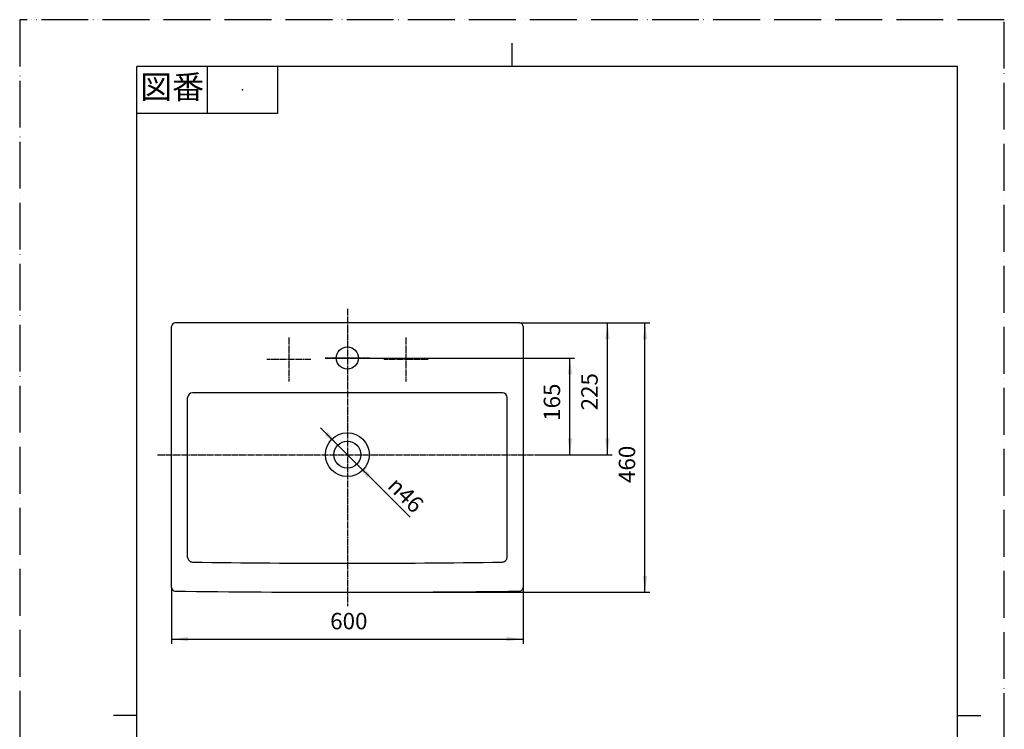
# Model space of a CAD drawing. Units: millimetres. Extents: x 0 to 1680, y 0 to 2376.
# Drawn here: x 0 to 1680, y 1164 to 2376 of the extents above; entities that cross this region are included whole.
import ezdxf

# ---------------------------------------------------------------- set-up
doc = ezdxf.new("R2010")
doc.units = ezdxf.units.MM
for name, pattern in [('DASH_CENTER', [14, 11, -1, 1, -1]), ('DASHED', [15, 7, -8]), ('PHANTOM', [13, 10, -1, 0, -1, 0, -1])]:
    doc.linetypes.add(name, pattern=pattern)
doc.layers.add('1', color=7, linetype='Continuous')
doc.layers.add('SL817433-W-104', color=7, linetype='Continuous')
doc.styles.add('CONVERTER_11', font='MS Mincho.ttf', dxfattribs={"width": 0.89})
doc.styles.add('CONVERTER_12', font='txt.shx', dxfattribs={"width": 0.9})
doc.dimstyles.new('ME10_DIM_13', dxfattribs={"dimtxt": 28, "dimasz": 28, "dimexe": 8, "dimexo": 0, "dimgap": 8, "dimtad": 1, "dimdsep": 46, "dimtxsty": 'CONVERTER_12', "dimsah": 1, "dimcen": 0.09, "dimclrd": 2, "dimclre": 2, "dimclrt": 7, "dimadec": 0, "dimazin": 0, "dimtfac": 1, "dimtdec": 4, "dimtix": 1, "dimtmove": 0, "dimatfit": 3, "dimfxl": 1, "dimtolj": 1, "dimtzin": 0, "dimarcsym": 0})
doc.dimstyles.new('ME10_DIM_14', dxfattribs={"dimtxt": 28, "dimasz": 28, "dimexe": 8, "dimexo": 0, "dimgap": 8, "dimtad": 1, "dimdsep": 46, "dimtxsty": 'CONVERTER_12', "dimsah": 1, "dimcen": 0.09, "dimclrd": 2, "dimclre": 2, "dimclrt": 7, "dimadec": 0, "dimazin": 0, "dimtfac": 1, "dimtdec": 4, "dimtix": 1, "dimtmove": 0, "dimatfit": 3, "dimfxl": 1, "dimtolj": 1, "dimtzin": 0, "dimarcsym": 0})
doc.dimstyles.new('ME10_DIM_16', dxfattribs={"dimtxt": 28, "dimasz": 28, "dimexe": 8, "dimexo": 0, "dimgap": 8, "dimtad": 1, "dimdsep": 46, "dimtxsty": 'CONVERTER_12', "dimsah": 1, "dimcen": 0.09, "dimclrd": 2, "dimclre": 2, "dimclrt": 7, "dimadec": 0, "dimazin": 0, "dimtfac": 1, "dimtdec": 4, "dimtix": 1, "dimtmove": 0, "dimatfit": 3, "dimfxl": 1, "dimtolj": 1, "dimtzin": 0, "dimarcsym": 0})
doc.dimstyles.new('ME10_DIM_17', dxfattribs={"dimtxt": 28, "dimasz": 28, "dimexe": 8, "dimexo": 0, "dimgap": 8, "dimtad": 1, "dimdsep": 46, "dimtxsty": 'CONVERTER_12', "dimsah": 1, "dimcen": 0.09, "dimclrd": 2, "dimclre": 2, "dimclrt": 7, "dimadec": 0, "dimazin": 0, "dimtfac": 1, "dimtdec": 4, "dimtix": 1, "dimtmove": 0, "dimatfit": 3, "dimfxl": 1, "dimtolj": 1, "dimtzin": 0, "dimarcsym": 0})

# ---------------------------------------------------------------- blocks, each defined once
blk = doc.blocks.new('開示A4')
at = {"layer": '1', "color": 4, "linetype": 'PHANTOM'}
for p, q in [((210, 297), (0, 297)), ((0, 297), (0, 0)), ((210, 0), (210, 297))]:
    blk.add_line(p, q, dxfattribs=at)
at = {"layer": '1', "color": 2, "linetype": 'Continuous'}
for p, q in [((105, 287), (105, 292)), ((40, 287), (40, 277)), ((55, 287), (55, 277)), ((55, 277), (25, 277)), ((25, 148.5), (20, 148.5)), ((200, 148.5), (205, 148.5))]:
    blk.add_line(p, q, dxfattribs=at)
at = {"layer": '1', "color": 7, "linetype": 'Continuous'}
for p, q in [((25, 148.5), (25, 287)), ((105, 287), (25, 287)), ((200, 287), (105, 287)), ((200, 148.5), (200, 287)), ((25, 10), (25, 148.5)), ((200, 10), (200, 148.5))]:
    blk.add_line(p, q, dxfattribs=at)
at = {"layer": '1', "color": 4}
blk.add_point((47.5, 282), dxfattribs=at)
at = {"layer": '1', "color": 2, "insert": (32.5, 282), "char_height": 5, "attachment_point": 5, "line_spacing_factor": 0.454545, "style": 'CONVERTER_11'}
blk.add_mtext('図番', dxfattribs=at)
blk = doc.blocks.new('SL817433-W-104', base_point=(1630, 0))
at = {"layer": '1', "color": 2, "linetype": 'DASH_CENTER'}
blk.add_line((521.1, 1798.2), (597.1, 1798.2), dxfattribs=at)
at = {"layer": 'SL817433-W-104', "color": 7, "linetype": 'Continuous'}
for p, q in [((259.3, 1406.3), (259.3, 1852.2)), ((852.9, 1858.2), (265.3, 1858.2)), ((858.9, 1852.2), (858.9, 1406.3)), ((286.6, 1457.9), (286.6, 1730.7)), ((823.6, 1738.7), (294.6, 1738.7)), ((831.6, 1457.9), (831.6, 1730.7)), ((294.6, 1449.9), (294.6, 1449.9)), ((823.6, 1449.9), (823.6, 1449.9)), ((851.1, 895.4), (267.2, 895.4)), ((1031.5, 895.4), (1031.5, 760.4)), ((1484.7, 895.4), (1031.5, 895.4)), ((1487.4, 894.8), (1484.7, 895.4)), ((1489.6, 893.2), (1487.4, 894.8)), ((1491, 891), (1489.6, 893.2)), ((1491.5, 888.3), (1491, 891)), ((261.4, 759.3), (259.2, 887.2)), ((856.9, 759.3), (859.1, 887.2)), ((1489.3, 759.3), (1491.5, 888.3)), ((265.4, 755.4), (852.9, 755.4)), ((523.7, 755.4), (524.3, 743.2)), ((527.3, 740.4), (591, 740.4)), ((594, 743.2), (594.6, 755.4)), ((1036.5, 755.4), (1485.3, 755.4)), ((1141.6, 755.4), (1144, 754.3)), ((1221.3, 746.8), (1154.7, 751.4)), ((1219.9, 742.7), (1219.9, 742.7)), ((1223.6, 740.4), (1285.3, 740.4)), ((1289.3, 744.1), (1289.9, 755.4))]:
    blk.add_line(p, q, dxfattribs=at)
at = {"layer": 'SL817433-W-104', "color": 7, "linetype": 'DASHED'}
for p, q in [((404.5, 847.6), (404.3, 846.8)), ((404.3, 846.8), (404.3, 845.9)), ((404.3, 845.9), (404.3, 845)), ((404.3, 845), (404.3, 844.1)), ((404.3, 844.1), (404.5, 843.2)), ((404.7, 848.5), (404.5, 847.6)), ((404.5, 843.2), (404.7, 842.4)), ((405, 849.3), (404.7, 848.5)), ((404.7, 842.4), (405, 841.6)), ((405.4, 850), (405, 849.3)), ((405, 841.6), (405.3, 840.8)), ((405.3, 840.8), (405.8, 840.1)), ((405.8, 850.8), (405.4, 850)), ((406.3, 851.4), (405.8, 850.8)), ((405.8, 840.1), (406.2, 839.4)), ((406.8, 852.1), (406.3, 851.4)), ((407.4, 852.7), (406.8, 852.1)), ((408.1, 853.2), (407.4, 852.7)), ((408.8, 853.7), (408.1, 853.2)), ((409.5, 854.2), (408.8, 853.7)), ((410.2, 854.5), (409.5, 854.2)), ((411, 854.8), (410.2, 854.5)), ((411.9, 855.1), (411, 854.8)), ((412.7, 855.2), (411.9, 855.1)), ((413.6, 855.3), (412.7, 855.2)), ((414, 855.4), (413.6, 855.3)), ((414.2, 855.4), (414, 855.4)), ((414.2, 855.4), (414.2, 855.4)), ((414.4, 855.4), (414.2, 855.4)), ((414.7, 855.4), (414.4, 855.4)), ((415.1, 855.4), (414.7, 855.4)), ((415.6, 855.4), (415.1, 855.4)), ((416.3, 855.4), (415.6, 855.4)), ((417, 855.4), (416.3, 855.4)), ((418.5, 855.4), (417, 855.4)), ((420.2, 855.4), (418.5, 855.4)), ((421.7, 855.4), (420.2, 855.4)), ((422.4, 855.4), (421.7, 855.4)), ((423, 855.4), (422.4, 855.4)), ((423.5, 855.4), (423, 855.4)), ((423.9, 855.4), (423.5, 855.4)), ((424.1, 855.4), (423.9, 855.4)), ((424.2, 855.4), (424.1, 855.4)), ((424.2, 855.4), (424.2, 855.4)), ((424.2, 855.4), (424.2, 855.4)), ((424.2, 855.4), (424.2, 855.4)), ((424.4, 855.4), (424.2, 855.4)), ((424.9, 855.3), (424.4, 855.4)), ((425.8, 855.2), (424.9, 855.3)), ((426.6, 855.1), (425.8, 855.2)), ((427.4, 854.8), (426.6, 855.1)), ((428.2, 854.5), (427.4, 854.8)), ((429, 854.2), (428.2, 854.5)), ((429.7, 853.7), (429, 854.2)), ((430.4, 853.2), (429.7, 853.7)), ((431, 852.7), (430.4, 853.2)), ((431.6, 852.1), (431, 852.7)), ((432.2, 851.4), (431.6, 852.1)), ((432.6, 850.8), (432.2, 851.4)), ((432.2, 839.4), (432.7, 840.1)), ((433.1, 850), (432.6, 850.8)), ((432.7, 840.1), (433.1, 840.8)), ((433.4, 849.3), (433.1, 850)), ((433.1, 840.8), (433.5, 841.6)), ((433.7, 848.5), (433.4, 849.3)), ((433.5, 841.6), (433.8, 842.4)), ((434, 847.6), (433.7, 848.5)), ((433.8, 842.4), (434, 843.2)), ((434.1, 846.8), (434, 847.6)), ((434, 843.2), (434.1, 844.1)), ((434.2, 845.9), (434.1, 846.8)), ((434.1, 844.1), (434.2, 845)), ((434.2, 845), (434.2, 845.9)), ((684, 845.9), (684.1, 846.8)), ((684, 845), (684, 845.9)), ((684.1, 844.1), (684, 845)), ((684.1, 846.8), (684.3, 847.6)), ((684.2, 843.2), (684.1, 844.1)), ((684.5, 842.4), (684.2, 843.2)), ((684.3, 847.6), (684.5, 848.5)), ((684.5, 848.5), (684.8, 849.3)), ((684.8, 841.6), (684.5, 842.4)), ((684.8, 849.3), (685.2, 850)), ((685.1, 840.8), (684.8, 841.6)), ((685.5, 840.1), (685.1, 840.8)), ((685.2, 850), (685.6, 850.8)), ((686, 839.4), (685.5, 840.1)), ((685.6, 850.8), (686.1, 851.4)), ((686.1, 851.4), (686.6, 852.1)), ((686.6, 852.1), (687.2, 852.7)), ((687.2, 852.7), (687.8, 853.2)), ((687.8, 853.2), (688.5, 853.7)), ((688.5, 853.7), (689.3, 854.2)), ((689.3, 854.2), (690, 854.5)), ((690, 854.5), (690.8, 854.8)), ((690.8, 854.8), (691.6, 855.1)), ((691.6, 855.1), (692.5, 855.2)), ((692.5, 855.2), (693.4, 855.3)), ((693.4, 855.3), (693.8, 855.4)), ((693.8, 855.4), (694, 855.4)), ((694, 855.4), (694, 855.4)), ((694, 855.4), (694, 855.4)), ((694, 855.4), (694, 855.4)), ((694, 855.4), (694.1, 855.4)), ((694.1, 855.4), (694.4, 855.4)), ((694.4, 855.4), (694.7, 855.4)), ((694.7, 855.4), (695.2, 855.4)), ((695.2, 855.4), (695.9, 855.4)), ((695.9, 855.4), (696.5, 855.4)), ((696.5, 855.4), (698.1, 855.4)), ((698.1, 855.4), (699.7, 855.4)), ((699.7, 855.4), (701.3, 855.4)), ((701.3, 855.4), (702, 855.4)), ((702, 855.4), (702.6, 855.4)), ((702.6, 855.4), (703.1, 855.4)), ((703.1, 855.4), (703.6, 855.4)), ((703.6, 855.4), (703.9, 855.4)), ((703.9, 855.4), (704, 855.4)), ((704, 855.4), (704.2, 855.4)), ((704, 855.4), (704, 855.4)), ((704.2, 855.4), (704.6, 855.3)), ((704.6, 855.3), (705.5, 855.2)), ((705.5, 855.2), (706.4, 855.1)), ((706.4, 855.1), (707.2, 854.8)), ((707.2, 854.8), (708, 854.5)), ((708, 854.5), (708.8, 854.2)), ((708.8, 854.2), (709.5, 853.7)), ((709.5, 853.7), (710.2, 853.2)), ((710.2, 853.2), (710.8, 852.7)), ((710.8, 852.7), (711.4, 852.1)), ((711.4, 852.1), (711.9, 851.4)), ((711.9, 851.4), (712.4, 850.8)), ((712.5, 840.1), (712, 839.4)), ((712.4, 850.8), (712.9, 850)), ((712.9, 840.8), (712.5, 840.1)), ((712.9, 850), (713.2, 849.3)), ((713.3, 841.6), (712.9, 840.8)), ((713.2, 849.3), (713.5, 848.5)), ((713.6, 842.4), (713.3, 841.6)), ((713.5, 848.5), (713.7, 847.6)), ((713.8, 843.2), (713.6, 842.4)), ((713.7, 847.6), (713.9, 846.8)), ((713.9, 844.1), (713.8, 843.2)), ((713.9, 846.8), (714, 845.9)), ((714, 845), (713.9, 844.1)), ((714, 845.9), (714, 845)), ((406.2, 839.4), (406.8, 838.7)), ((406.8, 838.7), (407.3, 838.1)), ((407.3, 838.1), (408, 837.6)), ((408, 837.6), (408.7, 837.1)), ((408.7, 837.1), (409.4, 836.6)), ((409.4, 836.6), (410.1, 836.2)), ((410.1, 836.2), (410.9, 835.9)), ((410.9, 835.9), (411.7, 835.7)), ((411.7, 835.7), (412.6, 835.5)), ((412.6, 835.5), (413.5, 835.4)), ((413.5, 835.4), (413.9, 835.4)), ((413.9, 835.4), (414.1, 835.4)), ((414.1, 835.4), (414.2, 835.4)), ((414.2, 835.4), (414.4, 835.4)), ((414.2, 835.4), (414.2, 835.4)), ((414.4, 835.4), (414.6, 835.4)), ((414.6, 835.4), (415, 835.4)), ((415, 835.4), (415.5, 835.4)), ((415.5, 835.4), (416.2, 835.4)), ((416.2, 835.4), (417.6, 835.4)), ((417.6, 835.4), (419.2, 835.4)), ((419.2, 835.4), (420.8, 835.4)), ((420.8, 835.4), (422.3, 835.4)), ((422.3, 835.4), (422.9, 835.4)), ((422.9, 835.4), (423.4, 835.4)), ((423.4, 835.4), (423.9, 835.4)), ((423.9, 835.4), (424.1, 835.4)), ((424.1, 835.4), (424.2, 835.4)), ((424.2, 835.4), (424.3, 835.4)), ((424.2, 835.4), (424.2, 835.4)), ((424.3, 835.4), (424.6, 835.4)), ((424.6, 835.4), (425, 835.4)), ((425, 835.4), (425.9, 835.5)), ((425.9, 835.5), (426.7, 835.7)), ((426.7, 835.7), (427.6, 835.9)), ((427.6, 835.9), (428.3, 836.2)), ((428.3, 836.2), (429.1, 836.6)), ((429.1, 836.6), (429.8, 837.1)), ((429.8, 837.1), (430.5, 837.6)), ((430.5, 837.6), (431.1, 838.1)), ((431.1, 838.1), (431.7, 838.7)), ((431.7, 838.7), (432.2, 839.4)), ((686.5, 838.7), (686, 839.4)), ((687.1, 838.1), (686.5, 838.7)), ((687.8, 837.6), (687.1, 838.1)), ((688.4, 837.1), (687.8, 837.6)), ((689.1, 836.6), (688.4, 837.1)), ((689.9, 836.2), (689.1, 836.6)), ((690.7, 835.9), (689.9, 836.2)), ((691.5, 835.7), (690.7, 835.9)), ((692.4, 835.5), (691.5, 835.7)), ((693.3, 835.4), (692.4, 835.5)), ((693.7, 835.4), (693.3, 835.4)), ((693.9, 835.4), (693.7, 835.4)), ((694, 835.4), (693.9, 835.4)), ((694, 835.4), (694, 835.4)), ((694.1, 835.4), (694, 835.4)), ((694.4, 835.4), (694.1, 835.4)), ((694.8, 835.4), (694.4, 835.4)), ((695.3, 835.4), (694.8, 835.4)), ((695.9, 835.4), (695.3, 835.4)), ((697.4, 835.4), (695.9, 835.4)), ((699, 835.4), (697.4, 835.4)), ((700.6, 835.4), (699, 835.4)), ((702.1, 835.4), (700.6, 835.4)), ((702.7, 835.4), (702.1, 835.4)), ((703.2, 835.4), (702.7, 835.4)), ((703.6, 835.4), (703.2, 835.4)), ((703.9, 835.4), (703.6, 835.4)), ((704, 835.4), (703.9, 835.4)), ((704, 835.4), (704, 835.4)), ((704.1, 835.4), (704, 835.4)), ((704.3, 835.4), (704.1, 835.4)), ((704.8, 835.4), (704.3, 835.4)), ((705.6, 835.5), (704.8, 835.4)), ((706.5, 835.7), (705.6, 835.5)), ((707.3, 835.9), (706.5, 835.7)), ((708.1, 836.2), (707.3, 835.9)), ((708.9, 836.6), (708.1, 836.2)), ((709.6, 837.1), (708.9, 836.6)), ((710.3, 837.6), (709.6, 837.1)), ((710.9, 838.1), (710.3, 837.6)), ((711.5, 838.7), (710.9, 838.1)), ((712, 839.4), (711.5, 838.7))]:
    blk.add_line(p, q, dxfattribs=at)
at = {"layer": 'SL817433-W-104', "color": 7, "linetype": 'Continuous'}
for centre, radius in [((559.1, 1798.2), 19), ((559.1, 1633.2), 37.5), ((559.1, 1633.2), 23)]:
    blk.add_circle(centre, radius, dxfattribs=at)
for centre, radius, start, end in [((265.3, 1852.2), 6, 90, 180), ((852.9, 1852.2), 6, 0, 90), ((294.6, 1730.7), 8, 90, 179.999), ((823.6, 1730.7), 8, 0.001, 90), ((294.6, 1457.9), 8, 179.999, 270), ((559.1, 18938.9), 17491.1, 269.13354, 270.86646), ((823.6, 1457.9), 8, 270, 0.001), ((265.3, 1406.3), 6, 180, 263.6628), ((559.1, 22686.4), 21288.1, 269.20744, 270), ((559.1, 22686.4), 21288.1, 270, 270.78944), ((852.9, 1406.3), 6, 265.2448, 0), ((267.2, 887.4), 8, 90, 180.9956), ((851.1, 887.4), 8, 359.019, 90), ((265.4, 759.4), 4, 180.9956, 270.0784), ((852.9, 759.4), 4, 270, 359.019), ((1036.5, 760.4), 5, 180, 270), ((1485.3, 759.4), 4, 270, 359.0091), ((527.3, 743.4), 3, 182.9927, 270), ((591, 743.4), 3, 270, 357.0298), ((1156.8, 781.4), 30, 244.6281, 266.0009), ((1212.7, 739.4), 8, 24.7814, 86.0009), ((1223.6, 744.4), 4, 204.7814, 270), ((1285.3, 744.4), 4, 270, 357.0073)]:
    blk.add_arc(centre, radius, start, end, dxfattribs=at)
blk = doc.blocks.new('*D6')
at = {"layer": '1', "color": 2, "linetype": 'Continuous'}
for p, q in [((259.3, 1406.3), (259.3, 1310.3)), ((858.9, 1406.3), (858.9, 1310.3)), ((259.3, 1318.3), (858.9, 1318.3))]:
    blk.add_line(p, q, dxfattribs=at)
at = {"layer": '1', "color": 2}
for points in [[(287.3, 1322), (287.3, 1314.6), (259.3, 1318.3)], [(830.9, 1314.6), (830.9, 1322), (858.9, 1318.3)]]:
    blk.add_solid(points, dxfattribs=at)
at = {"layer": '1', "color": 7, "insert": (529.8, 1326.3), "char_height": 28, "attachment_point": 7, "rotation": 0.0001, "line_spacing_factor": 0.60024, "style": 'CONVERTER_12'}
blk.add_mtext('600', dxfattribs=at)
blk = doc.blocks.new('*D7')
at = {"layer": '1', "color": 2, "linetype": 'Continuous'}
for p, q in [((852.9, 1858.2), (1074.9, 1858.2)), ((1066.9, 1398.3), (1066.9, 1858.2)), ((559.1, 1398.3), (1074.9, 1398.3))]:
    blk.add_line(p, q, dxfattribs=at)
at = {"layer": '1', "color": 2}
for points in [[(1070.6, 1830.2), (1063.2, 1830.2), (1066.9, 1858.2)], [(1063.2, 1426.3), (1070.6, 1426.3), (1066.9, 1398.3)]]:
    blk.add_solid(points, dxfattribs=at)
at = {"layer": '1', "color": 7, "insert": (1058.9, 1584.9), "char_height": 28, "attachment_point": 7, "rotation": 90, "line_spacing_factor": 0.60024, "style": 'CONVERTER_12'}
blk.add_mtext('460', dxfattribs=at)
blk = doc.blocks.new('*D9')
at = {"layer": '1', "color": 2, "linetype": 'Continuous'}
for p, q in [((852.9, 1858.2), (1010.9, 1858.2)), ((1002.9, 1633.2), (1002.9, 1858.2)), ((882.9, 1633.2), (1010.9, 1633.2))]:
    blk.add_line(p, q, dxfattribs=at)
at = {"layer": '1', "color": 2}
for points in [[(1006.6, 1830.2), (999.2, 1830.2), (1002.9, 1858.2)], [(999.2, 1661.2), (1006.6, 1661.2), (1002.9, 1633.2)]]:
    blk.add_solid(points, dxfattribs=at)
at = {"layer": '1', "color": 7, "insert": (994.9, 1708.9), "char_height": 28, "attachment_point": 7, "rotation": 90, "line_spacing_factor": 0.60024, "style": 'CONVERTER_12'}
blk.add_mtext('225', dxfattribs=at)
blk = doc.blocks.new('*D10')
at = {"layer": '1', "color": 2, "linetype": 'Continuous'}
for p, q in [((597.1, 1798.2), (946.9, 1798.2)), ((938.9, 1633.2), (938.9, 1798.2)), ((882.9, 1633.2), (946.9, 1633.2))]:
    blk.add_line(p, q, dxfattribs=at)
at = {"layer": '1', "color": 2}
for points in [[(942.6, 1770.2), (935.2, 1770.2), (938.9, 1798.2)], [(935.2, 1661.2), (942.6, 1661.2), (938.9, 1633.2)]]:
    blk.add_solid(points, dxfattribs=at)
at = {"layer": '1', "color": 7, "insert": (930.9, 1691), "char_height": 28, "attachment_point": 7, "rotation": 90, "line_spacing_factor": 0.60024, "style": 'CONVERTER_12'}
blk.add_mtext('165', dxfattribs=at)
blk = doc.blocks.new('*D11')
at = {"layer": '1', "color": 2, "linetype": 'Continuous'}
blk.add_line((513.2, 1679.2), (666, 1526.3), dxfattribs=at)
at = {"layer": '1', "color": 2}
for points in [[(520.5, 1666.7), (525.7, 1671.9), (542.9, 1649.5)], [(597.8, 1599.8), (592.6, 1594.5), (575.4, 1617)]]:
    blk.add_solid(points, dxfattribs=at)
at = {"layer": '1', "color": 7, "insert": (625.7, 1577.9), "char_height": 28, "attachment_point": 7, "rotation": 314.999, "line_spacing_factor": 0.60024, "style": 'CONVERTER_12'}
blk.add_mtext('\\C7;{\\Fgdt;n}\\C7;46', dxfattribs=at)

msp = doc.modelspace()

# ---------------------------------------------------------------- linework, layer by layer
at = {"layer": '1', "color": 2, "linetype": 'DASH_CENTER'}
for p, q in [((559.129, 1882.218), (559.129, 1374.318)), ((459.127, 1833.507), (459.127, 1758.118)), ((659.13, 1833.507), (659.13, 1758.118)), ((597.129, 1798.218), (521.129, 1798.218)), ((496.822, 1795.813), (421.433, 1795.813)), ((696.825, 1795.813), (621.436, 1795.813)), ((235.275, 1633.218), (882.878, 1633.218))]:
    msp.add_line(p, q, dxfattribs=at)

# ---------------------------------------------------------------- block references
msp.add_blockref('SL817433-W-104', (1630, 0))
at = {"layer": '1', "xscale": 8, "yscale": 8, "zscale": 8}
msp.add_blockref('開示A4', (0, 0), dxfattribs=at)
at = {"layer": '1'}
msp.add_blockref('*D11', (0, 0), dxfattribs=at)

# ---------------------------------------------------------------- dimensions: what is measured, and where the dimension line sits
dim = msp.add_linear_dim(base=(1066.878, 1398.318), p1=(852.878, 1858.218), p2=(559.076, 1398.318), angle=90, text='460', dimstyle='ME10_DIM_14', dxfattribs=at)
dim.commit()
dim.dimension.update_dxf_attribs({"geometry": '*D7', "text_midpoint": (1044.878, 1618.457), "text_rotation": 90})
for base, p1, dimstyle, picture, middle in [((1002.878, 1633.218), (852.878, 1858.218), 'ME10_DIM_16', '*D9', (980.878, 1742.524)), ((938.878, 1633.218), (597.129, 1798.218), 'ME10_DIM_17', '*D10', (916.878, 1720.43))]:
    dim = msp.add_linear_dim(base=base, p1=p1, p2=(882.878, 1633.218), angle=90, dimstyle=dimstyle, dxfattribs=at)
    dim.commit()
    dim.dimension.update_dxf_attribs({"geometry": picture, "text_midpoint": middle, "text_rotation": 90})
dim = msp.add_linear_dim(base=(259.275, 1318.318), p1=(858.878, 1406.318), p2=(259.275, 1406.318), text='600', dimstyle='ME10_DIM_13', dxfattribs=at)
dim.commit()
dim.dimension.update_dxf_attribs({"geometry": '*D6', "text_midpoint": (563.396, 1340.318), "text_rotation": 0.000139})

doc.saveas('drawing.dxf')
